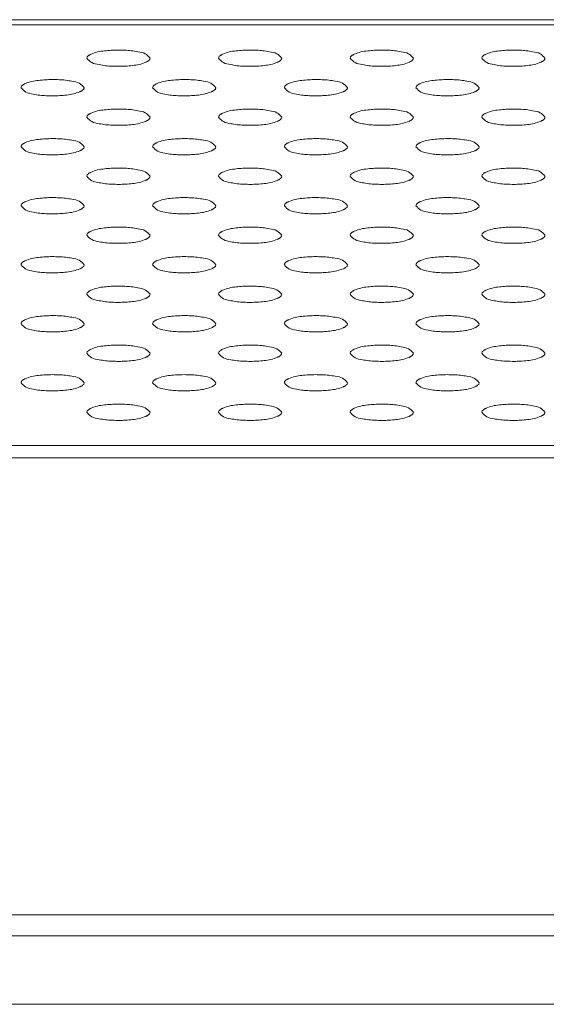
# Model space of a CAD drawing. Extents: x 2364 to 2610, y -546 to -361.
# Drawn here: x 2423 to 2423, y -411 to -409 of the extents above; entities that cross this region are included whole.
import ezdxf

# ---------------------------------------------------------------- set-up
doc = ezdxf.new("R2010")
doc.units = 0
doc.header["$MEASUREMENT"] = 0
doc.linetypes.add('DCAD_CONTINUOUS', pattern=[0])
doc.layers.add('S_75B97K_BACK_COVER_1_BL36', color=7, linetype='DCAD_CONTINUOUS', lineweight=0)
doc.layers.add('S_K980WD97_BACK_B_1_BL10', color=7, linetype='DCAD_CONTINUOUS', lineweight=0)

msp = doc.modelspace()

# ---------------------------------------------------------------- linework, layer by layer
at = {"layer": 'S_75B97K_BACK_COVER_1_BL36', "color": 7, "linetype": 'DCAD_CONTINUOUS', "lineweight": 0, "ltscale": 0.004921}
for p, q in [((2421.7109, -409.1362), (2443.4432, -409.1362)), ((2443.4432, -409.1439), (2421.7109, -409.1439)), ((2421.7109, -409.773), (2443.4432, -409.773)), ((2443.4432, -409.7914), (2421.7109, -409.7914)), ((2442.9314, -410.4747), (2422.2227, -410.4747))]:
    msp.add_line(p, q, dxfattribs=at)
for points in [[(2422.6938, -409.1876), (2422.6924, -409.1882), (2422.6911, -409.189), (2422.6897, -409.1899), (2422.6885, -409.191), (2422.6876, -409.1923), (2422.6873, -409.1937)], [(2422.7818, -409.1937), (2422.7744, -409.1871), (2422.7635, -409.184), (2422.7537, -409.1825), (2422.7441, -409.1818), (2422.7341, -409.1816), (2422.7238, -409.1819), (2422.7135, -409.1828), (2422.7034, -409.1844), (2422.6938, -409.1876)], [(2422.8906, -409.1876), (2422.8893, -409.1882), (2422.8879, -409.189), (2422.8866, -409.1899), (2422.8854, -409.191), (2422.8845, -409.1923), (2422.8841, -409.1937)], [(2422.9786, -409.1937), (2422.9713, -409.1871), (2422.9603, -409.184), (2422.9506, -409.1825), (2422.941, -409.1818), (2422.931, -409.1816), (2422.9207, -409.1819), (2422.9104, -409.1828), (2422.9003, -409.1844), (2422.8906, -409.1876)], [(2423.0875, -409.1876), (2423.0861, -409.1882), (2423.0848, -409.189), (2423.0834, -409.1899), (2423.0822, -409.191), (2423.0813, -409.1923), (2423.081, -409.1937)], [(2423.1755, -409.1937), (2423.1681, -409.1871), (2423.1572, -409.184), (2423.1474, -409.1825), (2423.1378, -409.1818), (2423.1278, -409.1816), (2423.1175, -409.1819), (2423.1072, -409.1828), (2423.0971, -409.1844), (2423.0875, -409.1876)], [(2423.2843, -409.1876), (2423.283, -409.1882), (2423.2816, -409.189), (2423.2803, -409.1899), (2423.2791, -409.191), (2423.2782, -409.1923), (2423.2778, -409.1937)], [(2423.3723, -409.1937), (2423.365, -409.1871), (2423.354, -409.184), (2423.3443, -409.1825), (2423.3347, -409.1818), (2423.3247, -409.1816), (2423.3144, -409.1819), (2423.3041, -409.1828), (2423.294, -409.1844), (2423.2843, -409.1876)], [(2422.6873, -409.1937), (2422.6946, -409.2004), (2422.7056, -409.2034), (2422.7153, -409.205), (2422.7249, -409.2057), (2422.7349, -409.2059), (2422.7452, -409.2056), (2422.7556, -409.2047), (2422.7656, -409.2031), (2422.7753, -409.1999)], [(2422.7753, -409.1999), (2422.7766, -409.1993), (2422.778, -409.1985), (2422.7793, -409.1976), (2422.7806, -409.1965), (2422.7814, -409.1952), (2422.7818, -409.1937)], [(2422.8841, -409.1937), (2422.8915, -409.2004), (2422.9024, -409.2034), (2422.9122, -409.205), (2422.9218, -409.2057), (2422.9318, -409.2059), (2422.9421, -409.2056), (2422.9524, -409.2047), (2422.9625, -409.2031), (2422.9721, -409.1999)], [(2422.9721, -409.1999), (2422.9735, -409.1993), (2422.9748, -409.1985), (2422.9762, -409.1976), (2422.9774, -409.1965), (2422.9783, -409.1952), (2422.9786, -409.1937)], [(2423.081, -409.1937), (2423.0883, -409.2004), (2423.0993, -409.2034), (2423.109, -409.205), (2423.1186, -409.2057), (2423.1286, -409.2059), (2423.1389, -409.2056), (2423.1493, -409.2047), (2423.1593, -409.2031), (2423.169, -409.1999)], [(2423.169, -409.1999), (2423.1703, -409.1993), (2423.1717, -409.1985), (2423.173, -409.1976), (2423.1743, -409.1965), (2423.1751, -409.1952), (2423.1755, -409.1937)], [(2423.2778, -409.1937), (2423.2852, -409.2004), (2423.2961, -409.2034), (2423.3059, -409.205), (2423.3155, -409.2057), (2423.3255, -409.2059), (2423.3358, -409.2056), (2423.3461, -409.2047), (2423.3562, -409.2031), (2423.3658, -409.1999)], [(2423.3658, -409.1999), (2423.3672, -409.1993), (2423.3685, -409.1985), (2423.3699, -409.1976), (2423.3711, -409.1965), (2423.372, -409.1952), (2423.3723, -409.1937)], [(2422.5954, -409.2317), (2422.594, -409.2323), (2422.5927, -409.2331), (2422.5913, -409.234), (2422.5901, -409.2351), (2422.5892, -409.2364), (2422.5889, -409.2379)], [(2422.6833, -409.2379), (2422.676, -409.2312), (2422.665, -409.2282), (2422.6553, -409.2266), (2422.6457, -409.2259), (2422.6357, -409.2257), (2422.6254, -409.226), (2422.6151, -409.2269), (2422.605, -409.2285), (2422.5954, -409.2317)], [(2422.7922, -409.2317), (2422.7909, -409.2323), (2422.7895, -409.2331), (2422.7881, -409.234), (2422.7869, -409.2351), (2422.786, -409.2364), (2422.7857, -409.2379)], [(2422.8802, -409.2379), (2422.8728, -409.2312), (2422.8619, -409.2282), (2422.8522, -409.2266), (2422.8426, -409.2259), (2422.8326, -409.2257), (2422.8223, -409.226), (2422.8119, -409.2269), (2422.8018, -409.2285), (2422.7922, -409.2317)], [(2422.9891, -409.2317), (2422.9877, -409.2323), (2422.9864, -409.2331), (2422.985, -409.234), (2422.9838, -409.2351), (2422.9829, -409.2364), (2422.9826, -409.2379)], [(2423.077, -409.2379), (2423.0697, -409.2312), (2423.0588, -409.2282), (2423.049, -409.2266), (2423.0394, -409.2259), (2423.0294, -409.2257), (2423.0191, -409.226), (2423.0088, -409.2269), (2422.9987, -409.2285), (2422.9891, -409.2317)], [(2423.1859, -409.2317), (2423.1846, -409.2323), (2423.1832, -409.2331), (2423.1818, -409.234), (2423.1806, -409.2351), (2423.1797, -409.2364), (2423.1794, -409.2379)], [(2423.2739, -409.2379), (2423.2665, -409.2312), (2423.2556, -409.2282), (2423.2459, -409.2266), (2423.2363, -409.2259), (2423.2263, -409.2257), (2423.216, -409.226), (2423.2056, -409.2269), (2423.1955, -409.2285), (2423.1859, -409.2317)], [(2422.5889, -409.2379), (2422.5962, -409.2445), (2422.6072, -409.2476), (2422.6169, -409.2491), (2422.6265, -409.2498), (2422.6365, -409.25), (2422.6468, -409.2497), (2422.6571, -409.2489), (2422.6672, -409.2472), (2422.6768, -409.2441)], [(2422.6768, -409.2441), (2422.6782, -409.2434), (2422.6796, -409.2427), (2422.6809, -409.2417), (2422.6821, -409.2406), (2422.683, -409.2393), (2422.6833, -409.2379)], [(2422.7857, -409.2379), (2422.7931, -409.2445), (2422.804, -409.2476), (2422.8138, -409.2491), (2422.8233, -409.2498), (2422.8334, -409.25), (2422.8437, -409.2497), (2422.854, -409.2489), (2422.8641, -409.2472), (2422.8737, -409.2441)], [(2422.8737, -409.2441), (2422.8751, -409.2434), (2422.8764, -409.2427), (2422.8778, -409.2417), (2422.879, -409.2406), (2422.8799, -409.2393), (2422.8802, -409.2379)], [(2422.9826, -409.2379), (2422.9899, -409.2445), (2423.0009, -409.2476), (2423.0106, -409.2491), (2423.0202, -409.2498), (2423.0302, -409.25), (2423.0405, -409.2497), (2423.0508, -409.2489), (2423.0609, -409.2472), (2423.0705, -409.2441)], [(2423.0705, -409.2441), (2423.0719, -409.2434), (2423.0733, -409.2427), (2423.0746, -409.2417), (2423.0758, -409.2406), (2423.0767, -409.2393), (2423.077, -409.2379)], [(2423.1794, -409.2379), (2423.1868, -409.2445), (2423.1977, -409.2476), (2423.2075, -409.2491), (2423.217, -409.2498), (2423.2271, -409.25), (2423.2374, -409.2497), (2423.2477, -409.2489), (2423.2578, -409.2472), (2423.2674, -409.2441)], [(2423.2674, -409.2441), (2423.2688, -409.2434), (2423.2701, -409.2427), (2423.2715, -409.2417), (2423.2727, -409.2406), (2423.2736, -409.2393), (2423.2739, -409.2379)], [(2422.6938, -409.2758), (2422.6924, -409.2764), (2422.6911, -409.2772), (2422.6897, -409.2781), (2422.6885, -409.2793), (2422.6876, -409.2805), (2422.6873, -409.282)], [(2422.7818, -409.282), (2422.7744, -409.2753), (2422.7635, -409.2723), (2422.7537, -409.2707), (2422.7441, -409.2701), (2422.7341, -409.2699), (2422.7238, -409.2702), (2422.7135, -409.271), (2422.7034, -409.2727), (2422.6938, -409.2758)], [(2422.8906, -409.2758), (2422.8893, -409.2764), (2422.8879, -409.2772), (2422.8866, -409.2781), (2422.8854, -409.2793), (2422.8845, -409.2805), (2422.8841, -409.282)], [(2422.9786, -409.282), (2422.9713, -409.2753), (2422.9603, -409.2723), (2422.9506, -409.2707), (2422.941, -409.2701), (2422.931, -409.2699), (2422.9207, -409.2702), (2422.9104, -409.271), (2422.9003, -409.2727), (2422.8906, -409.2758)], [(2423.0875, -409.2758), (2423.0861, -409.2764), (2423.0848, -409.2772), (2423.0834, -409.2781), (2423.0822, -409.2793), (2423.0813, -409.2805), (2423.081, -409.282)], [(2423.1755, -409.282), (2423.1681, -409.2753), (2423.1572, -409.2723), (2423.1474, -409.2707), (2423.1378, -409.2701), (2423.1278, -409.2699), (2423.1175, -409.2702), (2423.1072, -409.271), (2423.0971, -409.2727), (2423.0875, -409.2758)], [(2423.2843, -409.2758), (2423.283, -409.2764), (2423.2816, -409.2772), (2423.2803, -409.2781), (2423.2791, -409.2793), (2423.2782, -409.2805), (2423.2778, -409.282)], [(2423.3723, -409.282), (2423.365, -409.2753), (2423.354, -409.2723), (2423.3443, -409.2707), (2423.3347, -409.2701), (2423.3247, -409.2699), (2423.3144, -409.2702), (2423.3041, -409.271), (2423.294, -409.2727), (2423.2843, -409.2758)], [(2422.6873, -409.282), (2422.6946, -409.2886), (2422.7056, -409.2917), (2422.7153, -409.2932), (2422.7249, -409.2939), (2422.7349, -409.2941), (2422.7452, -409.2938), (2422.7556, -409.293), (2422.7656, -409.2913), (2422.7753, -409.2882)], [(2422.7753, -409.2882), (2422.7766, -409.2875), (2422.778, -409.2868), (2422.7793, -409.2859), (2422.7806, -409.2847), (2422.7814, -409.2834), (2422.7818, -409.282)], [(2422.8841, -409.282), (2422.8915, -409.2886), (2422.9024, -409.2917), (2422.9122, -409.2932), (2422.9218, -409.2939), (2422.9318, -409.2941), (2422.9421, -409.2938), (2422.9524, -409.293), (2422.9625, -409.2913), (2422.9721, -409.2882)], [(2422.9721, -409.2882), (2422.9735, -409.2875), (2422.9748, -409.2868), (2422.9762, -409.2859), (2422.9774, -409.2847), (2422.9783, -409.2834), (2422.9786, -409.282)], [(2423.081, -409.282), (2423.0883, -409.2886), (2423.0993, -409.2917), (2423.109, -409.2932), (2423.1186, -409.2939), (2423.1286, -409.2941), (2423.1389, -409.2938), (2423.1493, -409.293), (2423.1593, -409.2913), (2423.169, -409.2882)], [(2423.169, -409.2882), (2423.1703, -409.2875), (2423.1717, -409.2868), (2423.173, -409.2859), (2423.1743, -409.2847), (2423.1751, -409.2834), (2423.1755, -409.282)], [(2423.2778, -409.282), (2423.2852, -409.2886), (2423.2961, -409.2917), (2423.3059, -409.2932), (2423.3155, -409.2939), (2423.3255, -409.2941), (2423.3358, -409.2938), (2423.3461, -409.293), (2423.3562, -409.2913), (2423.3658, -409.2882)], [(2423.3658, -409.2882), (2423.3672, -409.2875), (2423.3685, -409.2868), (2423.3699, -409.2859), (2423.3711, -409.2847), (2423.372, -409.2834), (2423.3723, -409.282)], [(2422.5954, -409.3199), (2422.594, -409.3206), (2422.5927, -409.3213), (2422.5913, -409.3223), (2422.5901, -409.3234), (2422.5892, -409.3247), (2422.5889, -409.3261)], [(2422.6833, -409.3261), (2422.676, -409.3195), (2422.665, -409.3164), (2422.6553, -409.3149), (2422.6457, -409.3142), (2422.6357, -409.314), (2422.6254, -409.3143), (2422.6151, -409.3151), (2422.605, -409.3168), (2422.5954, -409.3199)], [(2422.7922, -409.3199), (2422.7909, -409.3206), (2422.7895, -409.3213), (2422.7881, -409.3223), (2422.7869, -409.3234), (2422.786, -409.3247), (2422.7857, -409.3261)], [(2422.8802, -409.3261), (2422.8728, -409.3195), (2422.8619, -409.3164), (2422.8522, -409.3149), (2422.8426, -409.3142), (2422.8326, -409.314), (2422.8223, -409.3143), (2422.8119, -409.3151), (2422.8018, -409.3168), (2422.7922, -409.3199)], [(2422.9891, -409.3199), (2422.9877, -409.3206), (2422.9864, -409.3213), (2422.985, -409.3223), (2422.9838, -409.3234), (2422.9829, -409.3247), (2422.9826, -409.3261)], [(2423.077, -409.3261), (2423.0697, -409.3195), (2423.0588, -409.3164), (2423.049, -409.3149), (2423.0394, -409.3142), (2423.0294, -409.314), (2423.0191, -409.3143), (2423.0088, -409.3151), (2422.9987, -409.3168), (2422.9891, -409.3199)], [(2423.1859, -409.3199), (2423.1846, -409.3206), (2423.1832, -409.3213), (2423.1818, -409.3223), (2423.1806, -409.3234), (2423.1797, -409.3247), (2423.1794, -409.3261)], [(2423.2739, -409.3261), (2423.2665, -409.3195), (2423.2556, -409.3164), (2423.2459, -409.3149), (2423.2363, -409.3142), (2423.2263, -409.314), (2423.216, -409.3143), (2423.2056, -409.3151), (2423.1955, -409.3168), (2423.1859, -409.3199)], [(2422.5889, -409.3261), (2422.5962, -409.3328), (2422.6072, -409.3358), (2422.6169, -409.3374), (2422.6265, -409.3381), (2422.6365, -409.3382), (2422.6468, -409.338), (2422.6571, -409.3371), (2422.6672, -409.3354), (2422.6768, -409.3323)], [(2422.6768, -409.3323), (2422.6782, -409.3317), (2422.6796, -409.3309), (2422.6809, -409.33), (2422.6821, -409.3289), (2422.683, -409.3276), (2422.6833, -409.3261)], [(2422.7857, -409.3261), (2422.7931, -409.3328), (2422.804, -409.3358), (2422.8138, -409.3374), (2422.8233, -409.3381), (2422.8334, -409.3382), (2422.8437, -409.338), (2422.854, -409.3371), (2422.8641, -409.3354), (2422.8737, -409.3323)], [(2422.8737, -409.3323), (2422.8751, -409.3317), (2422.8764, -409.3309), (2422.8778, -409.33), (2422.879, -409.3289), (2422.8799, -409.3276), (2422.8802, -409.3261)], [(2422.9826, -409.3261), (2422.9899, -409.3328), (2423.0009, -409.3358), (2423.0106, -409.3374), (2423.0202, -409.3381), (2423.0302, -409.3382), (2423.0405, -409.338), (2423.0508, -409.3371), (2423.0609, -409.3354), (2423.0705, -409.3323)], [(2423.0705, -409.3323), (2423.0719, -409.3317), (2423.0733, -409.3309), (2423.0746, -409.33), (2423.0758, -409.3289), (2423.0767, -409.3276), (2423.077, -409.3261)], [(2423.1794, -409.3261), (2423.1868, -409.3328), (2423.1977, -409.3358), (2423.2075, -409.3374), (2423.217, -409.3381), (2423.2271, -409.3382), (2423.2374, -409.338), (2423.2477, -409.3371), (2423.2578, -409.3354), (2423.2674, -409.3323)], [(2423.2674, -409.3323), (2423.2688, -409.3317), (2423.2701, -409.3309), (2423.2715, -409.33), (2423.2727, -409.3289), (2423.2736, -409.3276), (2423.2739, -409.3261)], [(2422.6938, -409.364), (2422.6924, -409.3647), (2422.6911, -409.3654), (2422.6897, -409.3664), (2422.6885, -409.3675), (2422.6876, -409.3688), (2422.6873, -409.3702)], [(2422.7818, -409.3702), (2422.7744, -409.3636), (2422.7635, -409.3605), (2422.7537, -409.359), (2422.7441, -409.3583), (2422.7341, -409.3581), (2422.7238, -409.3584), (2422.7135, -409.3592), (2422.7034, -409.3609), (2422.6938, -409.364)], [(2422.8906, -409.364), (2422.8893, -409.3647), (2422.8879, -409.3654), (2422.8866, -409.3664), (2422.8854, -409.3675), (2422.8845, -409.3688), (2422.8841, -409.3702)], [(2422.9786, -409.3702), (2422.9713, -409.3636), (2422.9603, -409.3605), (2422.9506, -409.359), (2422.941, -409.3583), (2422.931, -409.3581), (2422.9207, -409.3584), (2422.9104, -409.3592), (2422.9003, -409.3609), (2422.8906, -409.364)], [(2423.0875, -409.364), (2423.0861, -409.3647), (2423.0848, -409.3654), (2423.0834, -409.3664), (2423.0822, -409.3675), (2423.0813, -409.3688), (2423.081, -409.3702)], [(2423.1755, -409.3702), (2423.1681, -409.3636), (2423.1572, -409.3605), (2423.1474, -409.359), (2423.1378, -409.3583), (2423.1278, -409.3581), (2423.1175, -409.3584), (2423.1072, -409.3592), (2423.0971, -409.3609), (2423.0875, -409.364)], [(2423.2843, -409.364), (2423.283, -409.3647), (2423.2816, -409.3654), (2423.2803, -409.3664), (2423.2791, -409.3675), (2423.2782, -409.3688), (2423.2778, -409.3702)], [(2423.3723, -409.3702), (2423.365, -409.3636), (2423.354, -409.3605), (2423.3443, -409.359), (2423.3347, -409.3583), (2423.3247, -409.3581), (2423.3144, -409.3584), (2423.3041, -409.3592), (2423.294, -409.3609), (2423.2843, -409.364)], [(2422.6873, -409.3702), (2422.6946, -409.3769), (2422.7056, -409.3799), (2422.7153, -409.3815), (2422.7249, -409.3822), (2422.7349, -409.3824), (2422.7452, -409.3821), (2422.7556, -409.3812), (2422.7656, -409.3796), (2422.7753, -409.3764)], [(2422.7753, -409.3764), (2422.7766, -409.3758), (2422.778, -409.375), (2422.7793, -409.3741), (2422.7806, -409.373), (2422.7814, -409.3717), (2422.7818, -409.3702)], [(2422.8841, -409.3702), (2422.8915, -409.3769), (2422.9024, -409.3799), (2422.9122, -409.3815), (2422.9218, -409.3822), (2422.9318, -409.3824), (2422.9421, -409.3821), (2422.9524, -409.3812), (2422.9625, -409.3796), (2422.9721, -409.3764)], [(2422.9721, -409.3764), (2422.9735, -409.3758), (2422.9748, -409.375), (2422.9762, -409.3741), (2422.9774, -409.373), (2422.9783, -409.3717), (2422.9786, -409.3702)], [(2423.081, -409.3702), (2423.0883, -409.3769), (2423.0993, -409.3799), (2423.109, -409.3815), (2423.1186, -409.3822), (2423.1286, -409.3824), (2423.1389, -409.3821), (2423.1493, -409.3812), (2423.1593, -409.3796), (2423.169, -409.3764)], [(2423.169, -409.3764), (2423.1703, -409.3758), (2423.1717, -409.375), (2423.173, -409.3741), (2423.1743, -409.373), (2423.1751, -409.3717), (2423.1755, -409.3702)], [(2423.2778, -409.3702), (2423.2852, -409.3769), (2423.2961, -409.3799), (2423.3059, -409.3815), (2423.3155, -409.3822), (2423.3255, -409.3824), (2423.3358, -409.3821), (2423.3461, -409.3812), (2423.3562, -409.3796), (2423.3658, -409.3764)], [(2423.3658, -409.3764), (2423.3672, -409.3758), (2423.3685, -409.375), (2423.3699, -409.3741), (2423.3711, -409.373), (2423.372, -409.3717), (2423.3723, -409.3702)], [(2422.5954, -409.4082), (2422.594, -409.4088), (2422.5927, -409.4096), (2422.5913, -409.4105), (2422.5901, -409.4116), (2422.5892, -409.4129), (2422.5889, -409.4144)], [(2422.6833, -409.4144), (2422.676, -409.4077), (2422.665, -409.4047), (2422.6553, -409.4031), (2422.6457, -409.4024), (2422.6357, -409.4022), (2422.6254, -409.4025), (2422.6151, -409.4034), (2422.605, -409.405), (2422.5954, -409.4082)], [(2422.7922, -409.4082), (2422.7909, -409.4088), (2422.7895, -409.4096), (2422.7881, -409.4105), (2422.7869, -409.4116), (2422.786, -409.4129), (2422.7857, -409.4144)], [(2422.8802, -409.4144), (2422.8728, -409.4077), (2422.8619, -409.4047), (2422.8522, -409.4031), (2422.8426, -409.4024), (2422.8326, -409.4022), (2422.8223, -409.4025), (2422.8119, -409.4034), (2422.8018, -409.405), (2422.7922, -409.4082)], [(2422.9891, -409.4082), (2422.9877, -409.4088), (2422.9864, -409.4096), (2422.985, -409.4105), (2422.9838, -409.4116), (2422.9829, -409.4129), (2422.9826, -409.4144)], [(2423.077, -409.4144), (2423.0697, -409.4077), (2423.0588, -409.4047), (2423.049, -409.4031), (2423.0394, -409.4024), (2423.0294, -409.4022), (2423.0191, -409.4025), (2423.0088, -409.4034), (2422.9987, -409.405), (2422.9891, -409.4082)], [(2423.1859, -409.4082), (2423.1846, -409.4088), (2423.1832, -409.4096), (2423.1818, -409.4105), (2423.1806, -409.4116), (2423.1797, -409.4129), (2423.1794, -409.4144)], [(2423.2739, -409.4144), (2423.2665, -409.4077), (2423.2556, -409.4047), (2423.2459, -409.4031), (2423.2363, -409.4024), (2423.2263, -409.4022), (2423.216, -409.4025), (2423.2056, -409.4034), (2423.1955, -409.405), (2423.1859, -409.4082)], [(2422.5889, -409.4144), (2422.5962, -409.421), (2422.6072, -409.4241), (2422.6169, -409.4256), (2422.6265, -409.4263), (2422.6365, -409.4265), (2422.6468, -409.4262), (2422.6571, -409.4254), (2422.6672, -409.4237), (2422.6768, -409.4206)], [(2422.6768, -409.4206), (2422.6782, -409.4199), (2422.6796, -409.4192), (2422.6809, -409.4182), (2422.6821, -409.4171), (2422.683, -409.4158), (2422.6833, -409.4144)], [(2422.7857, -409.4144), (2422.7931, -409.421), (2422.804, -409.4241), (2422.8138, -409.4256), (2422.8233, -409.4263), (2422.8334, -409.4265), (2422.8437, -409.4262), (2422.854, -409.4254), (2422.8641, -409.4237), (2422.8737, -409.4206)], [(2422.8737, -409.4206), (2422.8751, -409.4199), (2422.8764, -409.4192), (2422.8778, -409.4182), (2422.879, -409.4171), (2422.8799, -409.4158), (2422.8802, -409.4144)], [(2422.9826, -409.4144), (2422.9899, -409.421), (2423.0009, -409.4241), (2423.0106, -409.4256), (2423.0202, -409.4263), (2423.0302, -409.4265), (2423.0405, -409.4262), (2423.0508, -409.4254), (2423.0609, -409.4237), (2423.0705, -409.4206)], [(2423.0705, -409.4206), (2423.0719, -409.4199), (2423.0733, -409.4192), (2423.0746, -409.4182), (2423.0758, -409.4171), (2423.0767, -409.4158), (2423.077, -409.4144)], [(2423.1794, -409.4144), (2423.1868, -409.421), (2423.1977, -409.4241), (2423.2075, -409.4256), (2423.217, -409.4263), (2423.2271, -409.4265), (2423.2374, -409.4262), (2423.2477, -409.4254), (2423.2578, -409.4237), (2423.2674, -409.4206)], [(2423.2674, -409.4206), (2423.2688, -409.4199), (2423.2701, -409.4192), (2423.2715, -409.4182), (2423.2727, -409.4171), (2423.2736, -409.4158), (2423.2739, -409.4144)], [(2422.6938, -409.4523), (2422.6924, -409.4529), (2422.6911, -409.4537), (2422.6897, -409.4546), (2422.6885, -409.4557), (2422.6876, -409.457), (2422.6873, -409.4585)], [(2422.7818, -409.4585), (2422.7744, -409.4518), (2422.7635, -409.4488), (2422.7537, -409.4472), (2422.7441, -409.4465), (2422.7341, -409.4464), (2422.7238, -409.4466), (2422.7135, -409.4475), (2422.7034, -409.4492), (2422.6938, -409.4523)], [(2422.8906, -409.4523), (2422.8893, -409.4529), (2422.8879, -409.4537), (2422.8866, -409.4546), (2422.8854, -409.4557), (2422.8845, -409.457), (2422.8841, -409.4585)], [(2422.9786, -409.4585), (2422.9713, -409.4518), (2422.9603, -409.4488), (2422.9506, -409.4472), (2422.941, -409.4465), (2422.931, -409.4464), (2422.9207, -409.4466), (2422.9104, -409.4475), (2422.9003, -409.4492), (2422.8906, -409.4523)], [(2423.0875, -409.4523), (2423.0861, -409.4529), (2423.0848, -409.4537), (2423.0834, -409.4546), (2423.0822, -409.4557), (2423.0813, -409.457), (2423.081, -409.4585)], [(2423.1755, -409.4585), (2423.1681, -409.4518), (2423.1572, -409.4488), (2423.1474, -409.4472), (2423.1378, -409.4465), (2423.1278, -409.4464), (2423.1175, -409.4466), (2423.1072, -409.4475), (2423.0971, -409.4492), (2423.0875, -409.4523)], [(2423.2843, -409.4523), (2423.283, -409.4529), (2423.2816, -409.4537), (2423.2803, -409.4546), (2423.2791, -409.4557), (2423.2782, -409.457), (2423.2778, -409.4585)], [(2423.3723, -409.4585), (2423.365, -409.4518), (2423.354, -409.4488), (2423.3443, -409.4472), (2423.3347, -409.4465), (2423.3247, -409.4464), (2423.3144, -409.4466), (2423.3041, -409.4475), (2423.294, -409.4492), (2423.2843, -409.4523)], [(2422.6873, -409.4585), (2422.6946, -409.4651), (2422.7056, -409.4682), (2422.7153, -409.4697), (2422.7249, -409.4704), (2422.7349, -409.4706), (2422.7452, -409.4703), (2422.7556, -409.4695), (2422.7656, -409.4678), (2422.7753, -409.4647)], [(2422.7753, -409.4647), (2422.7766, -409.464), (2422.778, -409.4633), (2422.7793, -409.4623), (2422.7806, -409.4612), (2422.7814, -409.4599), (2422.7818, -409.4585)], [(2422.8841, -409.4585), (2422.8915, -409.4651), (2422.9024, -409.4682), (2422.9122, -409.4697), (2422.9218, -409.4704), (2422.9318, -409.4706), (2422.9421, -409.4703), (2422.9524, -409.4695), (2422.9625, -409.4678), (2422.9721, -409.4647)], [(2422.9721, -409.4647), (2422.9735, -409.464), (2422.9748, -409.4633), (2422.9762, -409.4623), (2422.9774, -409.4612), (2422.9783, -409.4599), (2422.9786, -409.4585)], [(2423.081, -409.4585), (2423.0883, -409.4651), (2423.0993, -409.4682), (2423.109, -409.4697), (2423.1186, -409.4704), (2423.1286, -409.4706), (2423.1389, -409.4703), (2423.1493, -409.4695), (2423.1593, -409.4678), (2423.169, -409.4647)], [(2423.169, -409.4647), (2423.1703, -409.464), (2423.1717, -409.4633), (2423.173, -409.4623), (2423.1743, -409.4612), (2423.1751, -409.4599), (2423.1755, -409.4585)], [(2423.2778, -409.4585), (2423.2852, -409.4651), (2423.2961, -409.4682), (2423.3059, -409.4697), (2423.3155, -409.4704), (2423.3255, -409.4706), (2423.3358, -409.4703), (2423.3461, -409.4695), (2423.3562, -409.4678), (2423.3658, -409.4647)], [(2423.3658, -409.4647), (2423.3672, -409.464), (2423.3685, -409.4633), (2423.3699, -409.4623), (2423.3711, -409.4612), (2423.372, -409.4599), (2423.3723, -409.4585)], [(2422.5954, -409.4964), (2422.594, -409.4971), (2422.5927, -409.4978), (2422.5913, -409.4987), (2422.5901, -409.4999), (2422.5892, -409.5012), (2422.5889, -409.5026)], [(2422.6833, -409.5026), (2422.676, -409.496), (2422.665, -409.4929), (2422.6553, -409.4914), (2422.6457, -409.4907), (2422.6357, -409.4905), (2422.6254, -409.4908), (2422.6151, -409.4916), (2422.605, -409.4933), (2422.5954, -409.4964)], [(2422.7922, -409.4964), (2422.7909, -409.4971), (2422.7895, -409.4978), (2422.7881, -409.4987), (2422.7869, -409.4999), (2422.786, -409.5012), (2422.7857, -409.5026)], [(2422.8802, -409.5026), (2422.8728, -409.496), (2422.8619, -409.4929), (2422.8522, -409.4914), (2422.8426, -409.4907), (2422.8326, -409.4905), (2422.8223, -409.4908), (2422.8119, -409.4916), (2422.8018, -409.4933), (2422.7922, -409.4964)], [(2422.9891, -409.4964), (2422.9877, -409.4971), (2422.9864, -409.4978), (2422.985, -409.4987), (2422.9838, -409.4999), (2422.9829, -409.5012), (2422.9826, -409.5026)], [(2423.077, -409.5026), (2423.0697, -409.496), (2423.0588, -409.4929), (2423.049, -409.4914), (2423.0394, -409.4907), (2423.0294, -409.4905), (2423.0191, -409.4908), (2423.0088, -409.4916), (2422.9987, -409.4933), (2422.9891, -409.4964)], [(2423.1859, -409.4964), (2423.1846, -409.4971), (2423.1832, -409.4978), (2423.1818, -409.4987), (2423.1806, -409.4999), (2423.1797, -409.5012), (2423.1794, -409.5026)], [(2423.2739, -409.5026), (2423.2665, -409.496), (2423.2556, -409.4929), (2423.2459, -409.4914), (2423.2363, -409.4907), (2423.2263, -409.4905), (2423.216, -409.4908), (2423.2056, -409.4916), (2423.1955, -409.4933), (2423.1859, -409.4964)], [(2422.5889, -409.5026), (2422.5962, -409.5093), (2422.6072, -409.5123), (2422.6169, -409.5139), (2422.6265, -409.5145), (2422.6365, -409.5147), (2422.6468, -409.5144), (2422.6571, -409.5136), (2422.6672, -409.5119), (2422.6768, -409.5088)], [(2422.6768, -409.5088), (2422.6782, -409.5082), (2422.6796, -409.5074), (2422.6809, -409.5065), (2422.6821, -409.5053), (2422.683, -409.5041), (2422.6833, -409.5026)], [(2422.7857, -409.5026), (2422.7931, -409.5093), (2422.804, -409.5123), (2422.8138, -409.5139), (2422.8233, -409.5145), (2422.8334, -409.5147), (2422.8437, -409.5144), (2422.854, -409.5136), (2422.8641, -409.5119), (2422.8737, -409.5088)], [(2422.8737, -409.5088), (2422.8751, -409.5082), (2422.8764, -409.5074), (2422.8778, -409.5065), (2422.879, -409.5053), (2422.8799, -409.5041), (2422.8802, -409.5026)], [(2422.9826, -409.5026), (2422.9899, -409.5093), (2423.0009, -409.5123), (2423.0106, -409.5139), (2423.0202, -409.5145), (2423.0302, -409.5147), (2423.0405, -409.5144), (2423.0508, -409.5136), (2423.0609, -409.5119), (2423.0705, -409.5088)], [(2423.0705, -409.5088), (2423.0719, -409.5082), (2423.0733, -409.5074), (2423.0746, -409.5065), (2423.0758, -409.5053), (2423.0767, -409.5041), (2423.077, -409.5026)], [(2423.1794, -409.5026), (2423.1868, -409.5093), (2423.1977, -409.5123), (2423.2075, -409.5139), (2423.217, -409.5145), (2423.2271, -409.5147), (2423.2374, -409.5144), (2423.2477, -409.5136), (2423.2578, -409.5119), (2423.2674, -409.5088)], [(2423.2674, -409.5088), (2423.2688, -409.5082), (2423.2701, -409.5074), (2423.2715, -409.5065), (2423.2727, -409.5053), (2423.2736, -409.5041), (2423.2739, -409.5026)], [(2422.6938, -409.5405), (2422.6924, -409.5412), (2422.6911, -409.5419), (2422.6897, -409.5429), (2422.6885, -409.544), (2422.6876, -409.5453), (2422.6873, -409.5467)], [(2422.7818, -409.5467), (2422.7744, -409.5401), (2422.7635, -409.537), (2422.7537, -409.5355), (2422.7441, -409.5348), (2422.7341, -409.5346), (2422.7238, -409.5349), (2422.7135, -409.5357), (2422.7034, -409.5374), (2422.6938, -409.5405)], [(2422.8906, -409.5405), (2422.8893, -409.5412), (2422.8879, -409.5419), (2422.8866, -409.5429), (2422.8854, -409.544), (2422.8845, -409.5453), (2422.8841, -409.5467)], [(2422.9786, -409.5467), (2422.9713, -409.5401), (2422.9603, -409.537), (2422.9506, -409.5355), (2422.941, -409.5348), (2422.931, -409.5346), (2422.9207, -409.5349), (2422.9104, -409.5357), (2422.9003, -409.5374), (2422.8906, -409.5405)], [(2423.0875, -409.5405), (2423.0861, -409.5412), (2423.0848, -409.5419), (2423.0834, -409.5429), (2423.0822, -409.544), (2423.0813, -409.5453), (2423.081, -409.5467)], [(2423.1755, -409.5467), (2423.1681, -409.5401), (2423.1572, -409.537), (2423.1474, -409.5355), (2423.1378, -409.5348), (2423.1278, -409.5346), (2423.1175, -409.5349), (2423.1072, -409.5357), (2423.0971, -409.5374), (2423.0875, -409.5405)], [(2423.2843, -409.5405), (2423.283, -409.5412), (2423.2816, -409.5419), (2423.2803, -409.5429), (2423.2791, -409.544), (2423.2782, -409.5453), (2423.2778, -409.5467)], [(2423.3723, -409.5467), (2423.365, -409.5401), (2423.354, -409.537), (2423.3443, -409.5355), (2423.3347, -409.5348), (2423.3247, -409.5346), (2423.3144, -409.5349), (2423.3041, -409.5357), (2423.294, -409.5374), (2423.2843, -409.5405)], [(2422.6873, -409.5467), (2422.6946, -409.5534), (2422.7056, -409.5564), (2422.7153, -409.558), (2422.7249, -409.5587), (2422.7349, -409.5589), (2422.7452, -409.5586), (2422.7556, -409.5577), (2422.7656, -409.5561), (2422.7753, -409.5529)], [(2422.7753, -409.5529), (2422.7766, -409.5523), (2422.778, -409.5515), (2422.7793, -409.5506), (2422.7806, -409.5495), (2422.7814, -409.5482), (2422.7818, -409.5467)], [(2422.8841, -409.5467), (2422.8915, -409.5534), (2422.9024, -409.5564), (2422.9122, -409.558), (2422.9218, -409.5587), (2422.9318, -409.5589), (2422.9421, -409.5586), (2422.9524, -409.5577), (2422.9625, -409.5561), (2422.9721, -409.5529)], [(2422.9721, -409.5529), (2422.9735, -409.5523), (2422.9748, -409.5515), (2422.9762, -409.5506), (2422.9774, -409.5495), (2422.9783, -409.5482), (2422.9786, -409.5467)], [(2423.081, -409.5467), (2423.0883, -409.5534), (2423.0993, -409.5564), (2423.109, -409.558), (2423.1186, -409.5587), (2423.1286, -409.5589), (2423.1389, -409.5586), (2423.1493, -409.5577), (2423.1593, -409.5561), (2423.169, -409.5529)], [(2423.169, -409.5529), (2423.1703, -409.5523), (2423.1717, -409.5515), (2423.173, -409.5506), (2423.1743, -409.5495), (2423.1751, -409.5482), (2423.1755, -409.5467)], [(2423.2778, -409.5467), (2423.2852, -409.5534), (2423.2961, -409.5564), (2423.3059, -409.558), (2423.3155, -409.5587), (2423.3255, -409.5589), (2423.3358, -409.5586), (2423.3461, -409.5577), (2423.3562, -409.5561), (2423.3658, -409.5529)], [(2423.3658, -409.5529), (2423.3672, -409.5523), (2423.3685, -409.5515), (2423.3699, -409.5506), (2423.3711, -409.5495), (2423.372, -409.5482), (2423.3723, -409.5467)], [(2422.5954, -409.5847), (2422.594, -409.5853), (2422.5927, -409.5861), (2422.5913, -409.587), (2422.5901, -409.5881), (2422.5892, -409.5894), (2422.5889, -409.5909)], [(2422.6833, -409.5909), (2422.676, -409.5842), (2422.665, -409.5812), (2422.6553, -409.5796), (2422.6457, -409.5789), (2422.6357, -409.5787), (2422.6254, -409.579), (2422.6151, -409.5799), (2422.605, -409.5815), (2422.5954, -409.5847)], [(2422.7922, -409.5847), (2422.7909, -409.5853), (2422.7895, -409.5861), (2422.7881, -409.587), (2422.7869, -409.5881), (2422.786, -409.5894), (2422.7857, -409.5909)], [(2422.8802, -409.5909), (2422.8728, -409.5842), (2422.8619, -409.5812), (2422.8522, -409.5796), (2422.8426, -409.5789), (2422.8326, -409.5787), (2422.8223, -409.579), (2422.8119, -409.5799), (2422.8018, -409.5815), (2422.7922, -409.5847)], [(2422.9891, -409.5847), (2422.9877, -409.5853), (2422.9864, -409.5861), (2422.985, -409.587), (2422.9838, -409.5881), (2422.9829, -409.5894), (2422.9826, -409.5909)], [(2423.077, -409.5909), (2423.0697, -409.5842), (2423.0588, -409.5812), (2423.049, -409.5796), (2423.0394, -409.5789), (2423.0294, -409.5787), (2423.0191, -409.579), (2423.0088, -409.5799), (2422.9987, -409.5815), (2422.9891, -409.5847)], [(2423.1859, -409.5847), (2423.1846, -409.5853), (2423.1832, -409.5861), (2423.1818, -409.587), (2423.1806, -409.5881), (2423.1797, -409.5894), (2423.1794, -409.5909)], [(2423.2739, -409.5909), (2423.2665, -409.5842), (2423.2556, -409.5812), (2423.2459, -409.5796), (2423.2363, -409.5789), (2423.2263, -409.5787), (2423.216, -409.579), (2423.2056, -409.5799), (2423.1955, -409.5815), (2423.1859, -409.5847)], [(2422.5889, -409.5909), (2422.5962, -409.5975), (2422.6072, -409.6006), (2422.6169, -409.6021), (2422.6265, -409.6028), (2422.6365, -409.603), (2422.6468, -409.6027), (2422.6571, -409.6018), (2422.6672, -409.6002), (2422.6768, -409.597)], [(2422.6768, -409.597), (2422.6782, -409.5964), (2422.6796, -409.5956), (2422.6809, -409.5947), (2422.6821, -409.5936), (2422.683, -409.5923), (2422.6833, -409.5909)], [(2422.7857, -409.5909), (2422.7931, -409.5975), (2422.804, -409.6006), (2422.8138, -409.6021), (2422.8233, -409.6028), (2422.8334, -409.603), (2422.8437, -409.6027), (2422.854, -409.6018), (2422.8641, -409.6002), (2422.8737, -409.597)], [(2422.8737, -409.597), (2422.8751, -409.5964), (2422.8764, -409.5956), (2422.8778, -409.5947), (2422.879, -409.5936), (2422.8799, -409.5923), (2422.8802, -409.5909)], [(2422.9826, -409.5909), (2422.9899, -409.5975), (2423.0009, -409.6006), (2423.0106, -409.6021), (2423.0202, -409.6028), (2423.0302, -409.603), (2423.0405, -409.6027), (2423.0508, -409.6018), (2423.0609, -409.6002), (2423.0705, -409.597)], [(2423.0705, -409.597), (2423.0719, -409.5964), (2423.0733, -409.5956), (2423.0746, -409.5947), (2423.0758, -409.5936), (2423.0767, -409.5923), (2423.077, -409.5909)], [(2423.1794, -409.5909), (2423.1868, -409.5975), (2423.1977, -409.6006), (2423.2075, -409.6021), (2423.217, -409.6028), (2423.2271, -409.603), (2423.2374, -409.6027), (2423.2477, -409.6018), (2423.2578, -409.6002), (2423.2674, -409.597)], [(2423.2674, -409.597), (2423.2688, -409.5964), (2423.2701, -409.5956), (2423.2715, -409.5947), (2423.2727, -409.5936), (2423.2736, -409.5923), (2423.2739, -409.5909)], [(2422.6938, -409.6288), (2422.6924, -409.6294), (2422.6911, -409.6302), (2422.6897, -409.6311), (2422.6885, -409.6322), (2422.6876, -409.6335), (2422.6873, -409.635)], [(2422.7818, -409.635), (2422.7744, -409.6283), (2422.7635, -409.6253), (2422.7537, -409.6237), (2422.7441, -409.623), (2422.7341, -409.6228), (2422.7238, -409.6231), (2422.7135, -409.624), (2422.7034, -409.6256), (2422.6938, -409.6288)], [(2422.8906, -409.6288), (2422.8893, -409.6294), (2422.8879, -409.6302), (2422.8866, -409.6311), (2422.8854, -409.6322), (2422.8845, -409.6335), (2422.8841, -409.635)], [(2422.9786, -409.635), (2422.9713, -409.6283), (2422.9603, -409.6253), (2422.9506, -409.6237), (2422.941, -409.623), (2422.931, -409.6228), (2422.9207, -409.6231), (2422.9104, -409.624), (2422.9003, -409.6256), (2422.8906, -409.6288)], [(2423.0875, -409.6288), (2423.0861, -409.6294), (2423.0848, -409.6302), (2423.0834, -409.6311), (2423.0822, -409.6322), (2423.0813, -409.6335), (2423.081, -409.635)], [(2423.1755, -409.635), (2423.1681, -409.6283), (2423.1572, -409.6253), (2423.1474, -409.6237), (2423.1378, -409.623), (2423.1278, -409.6228), (2423.1175, -409.6231), (2423.1072, -409.624), (2423.0971, -409.6256), (2423.0875, -409.6288)], [(2423.2843, -409.6288), (2423.283, -409.6294), (2423.2816, -409.6302), (2423.2803, -409.6311), (2423.2791, -409.6322), (2423.2782, -409.6335), (2423.2778, -409.635)], [(2423.3723, -409.635), (2423.365, -409.6283), (2423.354, -409.6253), (2423.3443, -409.6237), (2423.3347, -409.623), (2423.3247, -409.6228), (2423.3144, -409.6231), (2423.3041, -409.624), (2423.294, -409.6256), (2423.2843, -409.6288)], [(2422.6873, -409.635), (2422.6946, -409.6416), (2422.7056, -409.6447), (2422.7153, -409.6462), (2422.7249, -409.6469), (2422.7349, -409.6471), (2422.7452, -409.6468), (2422.7556, -409.646), (2422.7656, -409.6443), (2422.7753, -409.6412)], [(2422.7753, -409.6412), (2422.7766, -409.6405), (2422.778, -409.6398), (2422.7793, -409.6388), (2422.7806, -409.6377), (2422.7814, -409.6364), (2422.7818, -409.635)], [(2422.8841, -409.635), (2422.8915, -409.6416), (2422.9024, -409.6447), (2422.9122, -409.6462), (2422.9218, -409.6469), (2422.9318, -409.6471), (2422.9421, -409.6468), (2422.9524, -409.646), (2422.9625, -409.6443), (2422.9721, -409.6412)], [(2422.9721, -409.6412), (2422.9735, -409.6405), (2422.9748, -409.6398), (2422.9762, -409.6388), (2422.9774, -409.6377), (2422.9783, -409.6364), (2422.9786, -409.635)], [(2423.081, -409.635), (2423.0883, -409.6416), (2423.0993, -409.6447), (2423.109, -409.6462), (2423.1186, -409.6469), (2423.1286, -409.6471), (2423.1389, -409.6468), (2423.1493, -409.646), (2423.1593, -409.6443), (2423.169, -409.6412)], [(2423.169, -409.6412), (2423.1703, -409.6405), (2423.1717, -409.6398), (2423.173, -409.6388), (2423.1743, -409.6377), (2423.1751, -409.6364), (2423.1755, -409.635)], [(2423.2778, -409.635), (2423.2852, -409.6416), (2423.2961, -409.6447), (2423.3059, -409.6462), (2423.3155, -409.6469), (2423.3255, -409.6471), (2423.3358, -409.6468), (2423.3461, -409.646), (2423.3562, -409.6443), (2423.3658, -409.6412)], [(2423.3658, -409.6412), (2423.3672, -409.6405), (2423.3685, -409.6398), (2423.3699, -409.6388), (2423.3711, -409.6377), (2423.372, -409.6364), (2423.3723, -409.635)], [(2422.5954, -409.6729), (2422.594, -409.6736), (2422.5927, -409.6743), (2422.5913, -409.6752), (2422.5901, -409.6764), (2422.5892, -409.6776), (2422.5889, -409.6791)], [(2422.6833, -409.6791), (2422.676, -409.6724), (2422.665, -409.6694), (2422.6553, -409.6678), (2422.6457, -409.6672), (2422.6357, -409.667), (2422.6254, -409.6673), (2422.6151, -409.6681), (2422.605, -409.6698), (2422.5954, -409.6729)], [(2422.7922, -409.6729), (2422.7909, -409.6736), (2422.7895, -409.6743), (2422.7881, -409.6752), (2422.7869, -409.6764), (2422.786, -409.6776), (2422.7857, -409.6791)], [(2422.8802, -409.6791), (2422.8728, -409.6724), (2422.8619, -409.6694), (2422.8522, -409.6678), (2422.8426, -409.6672), (2422.8326, -409.667), (2422.8223, -409.6673), (2422.8119, -409.6681), (2422.8018, -409.6698), (2422.7922, -409.6729)], [(2422.9891, -409.6729), (2422.9877, -409.6736), (2422.9864, -409.6743), (2422.985, -409.6752), (2422.9838, -409.6764), (2422.9829, -409.6776), (2422.9826, -409.6791)], [(2423.077, -409.6791), (2423.0697, -409.6724), (2423.0588, -409.6694), (2423.049, -409.6678), (2423.0394, -409.6672), (2423.0294, -409.667), (2423.0191, -409.6673), (2423.0088, -409.6681), (2422.9987, -409.6698), (2422.9891, -409.6729)], [(2423.1859, -409.6729), (2423.1846, -409.6736), (2423.1832, -409.6743), (2423.1818, -409.6752), (2423.1806, -409.6764), (2423.1797, -409.6776), (2423.1794, -409.6791)], [(2423.2739, -409.6791), (2423.2665, -409.6724), (2423.2556, -409.6694), (2423.2459, -409.6678), (2423.2363, -409.6672), (2423.2263, -409.667), (2423.216, -409.6673), (2423.2056, -409.6681), (2423.1955, -409.6698), (2423.1859, -409.6729)], [(2422.5889, -409.6791), (2422.5962, -409.6857), (2422.6072, -409.6888), (2422.6169, -409.6904), (2422.6265, -409.691), (2422.6365, -409.6912), (2422.6468, -409.6909), (2422.6571, -409.6901), (2422.6672, -409.6884), (2422.6768, -409.6853)], [(2422.6768, -409.6853), (2422.6782, -409.6846), (2422.6796, -409.6839), (2422.6809, -409.683), (2422.6821, -409.6818), (2422.683, -409.6806), (2422.6833, -409.6791)], [(2422.7857, -409.6791), (2422.7931, -409.6857), (2422.804, -409.6888), (2422.8138, -409.6904), (2422.8233, -409.691), (2422.8334, -409.6912), (2422.8437, -409.6909), (2422.854, -409.6901), (2422.8641, -409.6884), (2422.8737, -409.6853)], [(2422.8737, -409.6853), (2422.8751, -409.6846), (2422.8764, -409.6839), (2422.8778, -409.683), (2422.879, -409.6818), (2422.8799, -409.6806), (2422.8802, -409.6791)], [(2422.9826, -409.6791), (2422.9899, -409.6857), (2423.0009, -409.6888), (2423.0106, -409.6904), (2423.0202, -409.691), (2423.0302, -409.6912), (2423.0405, -409.6909), (2423.0508, -409.6901), (2423.0609, -409.6884), (2423.0705, -409.6853)], [(2423.0705, -409.6853), (2423.0719, -409.6846), (2423.0733, -409.6839), (2423.0746, -409.683), (2423.0758, -409.6818), (2423.0767, -409.6806), (2423.077, -409.6791)], [(2423.1794, -409.6791), (2423.1868, -409.6857), (2423.1977, -409.6888), (2423.2075, -409.6904), (2423.217, -409.691), (2423.2271, -409.6912), (2423.2374, -409.6909), (2423.2477, -409.6901), (2423.2578, -409.6884), (2423.2674, -409.6853)], [(2423.2674, -409.6853), (2423.2688, -409.6846), (2423.2701, -409.6839), (2423.2715, -409.683), (2423.2727, -409.6818), (2423.2736, -409.6806), (2423.2739, -409.6791)], [(2422.6938, -409.717), (2422.6924, -409.7177), (2422.6911, -409.7184), (2422.6897, -409.7194), (2422.6885, -409.7205), (2422.6876, -409.7218), (2422.6873, -409.7232)], [(2422.7818, -409.7232), (2422.7744, -409.7166), (2422.7635, -409.7135), (2422.7537, -409.712), (2422.7441, -409.7113), (2422.7341, -409.7111), (2422.7238, -409.7114), (2422.7135, -409.7122), (2422.7034, -409.7139), (2422.6938, -409.717)], [(2422.8906, -409.717), (2422.8893, -409.7177), (2422.8879, -409.7184), (2422.8866, -409.7194), (2422.8854, -409.7205), (2422.8845, -409.7218), (2422.8841, -409.7232)], [(2422.9786, -409.7232), (2422.9713, -409.7166), (2422.9603, -409.7135), (2422.9506, -409.712), (2422.941, -409.7113), (2422.931, -409.7111), (2422.9207, -409.7114), (2422.9104, -409.7122), (2422.9003, -409.7139), (2422.8906, -409.717)], [(2423.0875, -409.717), (2423.0861, -409.7177), (2423.0848, -409.7184), (2423.0834, -409.7194), (2423.0822, -409.7205), (2423.0813, -409.7218), (2423.081, -409.7232)], [(2423.1755, -409.7232), (2423.1681, -409.7166), (2423.1572, -409.7135), (2423.1474, -409.712), (2423.1378, -409.7113), (2423.1278, -409.7111), (2423.1175, -409.7114), (2423.1072, -409.7122), (2423.0971, -409.7139), (2423.0875, -409.717)], [(2423.2843, -409.717), (2423.283, -409.7177), (2423.2816, -409.7184), (2423.2803, -409.7194), (2423.2791, -409.7205), (2423.2782, -409.7218), (2423.2778, -409.7232)], [(2423.3723, -409.7232), (2423.365, -409.7166), (2423.354, -409.7135), (2423.3443, -409.712), (2423.3347, -409.7113), (2423.3247, -409.7111), (2423.3144, -409.7114), (2423.3041, -409.7122), (2423.294, -409.7139), (2423.2843, -409.717)], [(2422.6873, -409.7232), (2422.6946, -409.7299), (2422.7056, -409.7329), (2422.7153, -409.7345), (2422.7249, -409.7352), (2422.7349, -409.7354), (2422.7452, -409.7351), (2422.7556, -409.7342), (2422.7656, -409.7326), (2422.7753, -409.7294)], [(2422.7753, -409.7294), (2422.7766, -409.7288), (2422.778, -409.728), (2422.7793, -409.7271), (2422.7806, -409.726), (2422.7814, -409.7247), (2422.7818, -409.7232)], [(2422.8841, -409.7232), (2422.8915, -409.7299), (2422.9024, -409.7329), (2422.9122, -409.7345), (2422.9218, -409.7352), (2422.9318, -409.7354), (2422.9421, -409.7351), (2422.9524, -409.7342), (2422.9625, -409.7326), (2422.9721, -409.7294)], [(2422.9721, -409.7294), (2422.9735, -409.7288), (2422.9748, -409.728), (2422.9762, -409.7271), (2422.9774, -409.726), (2422.9783, -409.7247), (2422.9786, -409.7232)], [(2423.081, -409.7232), (2423.0883, -409.7299), (2423.0993, -409.7329), (2423.109, -409.7345), (2423.1186, -409.7352), (2423.1286, -409.7354), (2423.1389, -409.7351), (2423.1493, -409.7342), (2423.1593, -409.7326), (2423.169, -409.7294)], [(2423.169, -409.7294), (2423.1703, -409.7288), (2423.1717, -409.728), (2423.173, -409.7271), (2423.1743, -409.726), (2423.1751, -409.7247), (2423.1755, -409.7232)], [(2423.2778, -409.7232), (2423.2852, -409.7299), (2423.2961, -409.7329), (2423.3059, -409.7345), (2423.3155, -409.7352), (2423.3255, -409.7354), (2423.3358, -409.7351), (2423.3461, -409.7342), (2423.3562, -409.7326), (2423.3658, -409.7294)], [(2423.3658, -409.7294), (2423.3672, -409.7288), (2423.3685, -409.728), (2423.3699, -409.7271), (2423.3711, -409.726), (2423.372, -409.7247), (2423.3723, -409.7232)]]:
    msp.add_spline(points, degree=3, dxfattribs=at)
at = {"layer": 'S_K980WD97_BACK_B_1_BL10', "color": 7, "linetype": 'DCAD_CONTINUOUS', "lineweight": 0, "ltscale": 0.004921}
for p, q in [((2474.6154, -410.5062), (2390.5387, -410.5062)), ((2474.379, -410.6086), (2390.7751, -410.6086))]:
    msp.add_line(p, q, dxfattribs=at)

doc.saveas('drawing.dxf')
